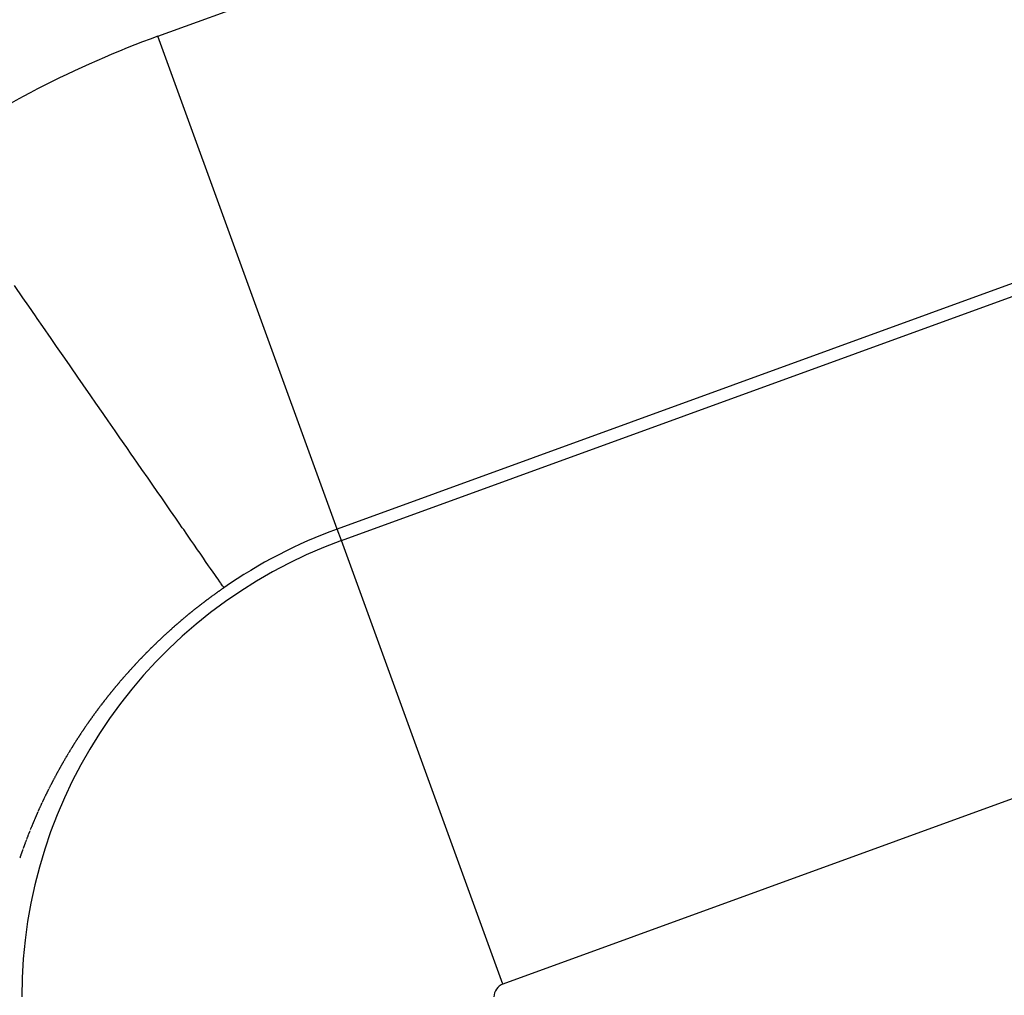
# Model space of a CAD drawing. Extents: x 24 to 600, y -260 to 196.
# Drawn here: x 577 to 581, y -44 to -40 of the extents above; entities that cross this region are included whole.
import ezdxf

# ---------------------------------------------------------------- set-up
doc = ezdxf.new("R2010")
doc.units = 0
doc.linetypes.add('DASHED', pattern=[11.05, 8.7, -2.35])
doc.layers.get('0').update_dxf_attribs({"linetype": 'CONTINUOUS'})
doc.layers.add('NEVIDI', color=4, linetype='DASHED')

msp = doc.modelspace()

# ---------------------------------------------------------------- linework, layer by layer
at = {"color": 2}
for centre, radius, start, end in [((539.857919, -16.000001), 60, 329.184075, 90), ((539.857919, -16.000001), 59.893409, 329.389497, 90), ((539.857919, -16.000001), 59.891582, 329.365401, 90), ((539.857919, -56.000001), 52.5, 12.093172, 167.906828), ((539.857919, -56.000001), 48.5, 12.138145, 167.861855), ((539.857919, -56.000001), 39, 0, 40.490291)]:
    msp.add_arc(centre, radius, start, end, dxfattribs=at)
at = {"layer": 'NEVIDI', "color": 7, "linetype": 'CONTINUOUS'}
for p, q in [((577.690824, -40.211782), (582.864564, -38.328695)), ((578.374448, -42.090023), (577.690824, -40.211782)), ((583.548188, -40.206935), (578.374448, -42.090023)), ((578.390364, -42.133752), (583.564104, -40.250665)), ((577.176955, -41.208856), (577.144178, -41.161562)), ((577.19914, -41.240867), (577.176955, -41.208856)), ((577.224286, -41.277151), (577.19914, -41.240867)), ((577.231165, -41.287076), (577.224286, -41.277151)), ((577.252727, -41.318189), (577.231165, -41.287076)), ((577.28421, -41.363617), (577.252727, -41.318189)), ((577.305289, -41.394032), (577.28421, -41.363617)), ((577.336018, -41.438371), (577.305289, -41.394032)), ((577.356576, -41.468035), (577.336018, -41.438371)), ((577.359494, -41.472245), (577.356576, -41.468035)), ((577.386485, -41.511191), (577.359494, -41.472245)), ((577.406455, -41.540006), (577.386485, -41.511191)), ((577.435469, -41.581871), (577.406455, -41.540006)), ((577.454796, -41.609758), (577.435469, -41.581871)), ((577.482823, -41.650198), (577.454796, -41.609758)), ((577.485221, -41.653659), (577.482823, -41.650198)), ((577.50183, -41.677624), (577.485221, -41.653659)), ((577.528424, -41.715997), (577.50183, -41.677624)), ((577.546316, -41.741813), (577.528424, -41.715997)), ((577.572154, -41.779095), (577.546316, -41.741813)), ((577.589632, -41.804315), (577.572154, -41.779095)), ((577.599163, -41.818068), (577.589632, -41.804315)), ((577.613888, -41.839314), (577.599163, -41.818068)), ((577.630144, -41.86277), (577.613888, -41.839314)), ((577.653504, -41.896476), (577.630144, -41.86277)), ((577.668887, -41.918673), (577.653504, -41.896476)), ((577.69093, -41.950479), (577.668887, -41.918673)), ((577.699269, -41.962512), (577.69093, -41.950479)), ((577.705429, -41.971401), (577.699269, -41.962512)), ((577.726111, -42.001242), (577.705429, -41.971401)), ((584.179365, -41.941081), (579.005625, -43.824169)), ((577.739645, -42.02077), (577.726111, -42.001242)), ((577.758901, -42.048556), (577.739645, -42.02077)), ((577.771722, -42.067056), (577.758901, -42.048556)), ((577.78398, -42.084743), (577.771722, -42.067056)), ((577.789229, -42.092317), (577.78398, -42.084743)), ((577.800747, -42.108936), (577.789229, -42.092317)), ((577.816983, -42.132364), (577.800747, -42.108936)), ((578.390364, -42.133752), (578.374448, -42.090023)), ((577.827657, -42.147765), (577.816983, -42.132364)), ((577.842128, -42.168645), (577.827657, -42.147765)), ((579.005625, -43.824169), (578.390364, -42.133752)), ((577.851696, -42.182452), (577.842128, -42.168645)), ((577.864629, -42.201113), (577.851696, -42.182452)), ((577.872938, -42.213102), (577.864629, -42.201113)), ((577.88438, -42.229611), (577.872938, -42.213102)), ((577.891722, -42.240205), (577.88438, -42.229611)), ((577.901355, -42.254104), (577.891722, -42.240205)), ((577.907403, -42.262831), (577.901355, -42.254104)), ((577.915481, -42.274488), (577.907403, -42.262831)), ((577.920375, -42.281549), (577.915481, -42.274488)), ((577.92674, -42.290733), (577.920375, -42.281549)), ((577.93058, -42.296274), (577.92674, -42.290733)), ((577.932027, -42.298362), (577.93058, -42.296274)), ((577.935088, -42.302779), (577.932027, -42.298362)), ((577.937641, -42.306463), (577.935088, -42.302779)), ((577.940537, -42.310641), (577.937641, -42.306463)), ((577.941931, -42.312652), (577.940537, -42.310641)), ((577.942543, -42.313535), (577.940592, -42.314889)), ((577.942543, -42.313536), (577.941931, -42.312652)), ((577.890389, -42.350882), (577.888782, -42.352072)), ((577.891997, -42.349694), (577.890389, -42.350882)), ((577.892874, -42.349046), (577.891997, -42.349694)), ((577.893606, -42.348507), (577.892874, -42.349046)), ((577.895217, -42.347322), (577.893606, -42.348507)), ((577.895351, -42.347223), (577.895217, -42.347322)), ((577.896829, -42.346137), (577.895351, -42.347223)), ((577.898443, -42.344954), (577.896829, -42.346137)), ((577.900058, -42.343773), (577.898443, -42.344954)), ((577.900328, -42.343576), (577.900058, -42.343773)), ((577.902754, -42.341807), (577.900328, -42.343576)), ((577.903293, -42.341414), (577.902754, -42.341807)), ((577.904912, -42.340236), (577.903293, -42.341414)), ((577.906533, -42.33906), (577.904912, -42.340236)), ((577.90775, -42.338179), (577.906533, -42.33906)), ((577.908155, -42.337886), (577.90775, -42.338179)), ((577.909779, -42.336712), (577.908155, -42.337886)), ((577.910222, -42.336393), (577.909779, -42.336712)), ((577.911404, -42.33554), (577.910222, -42.336393)), ((577.91303, -42.33437), (577.911404, -42.33554)), ((577.914658, -42.333201), (577.91303, -42.33437)), ((577.915251, -42.332776), (577.914658, -42.333201)), ((577.91777, -42.330972), (577.915251, -42.332776)), ((577.917918, -42.330866), (577.91777, -42.330972)), ((577.91955, -42.329701), (577.917918, -42.330866)), ((577.921183, -42.328537), (577.91955, -42.329701)), ((577.922818, -42.327375), (577.921183, -42.328537)), ((577.925347, -42.325581), (577.922818, -42.327375)), ((577.926092, -42.325055), (577.925347, -42.325581)), ((577.927731, -42.323896), (577.926092, -42.325055)), ((577.929371, -42.32274), (577.927731, -42.323896)), ((577.930416, -42.322004), (577.929371, -42.32274)), ((577.931013, -42.321584), (577.930416, -42.322004)), ((577.932656, -42.32043), (577.931013, -42.321584)), ((577.932955, -42.32022), (577.932656, -42.32043)), ((577.9343, -42.319278), (577.932955, -42.32022)), ((577.935946, -42.318126), (577.9343, -42.319278)), ((577.937593, -42.316976), (577.935946, -42.318126)), ((577.938043, -42.316663), (577.937593, -42.316976)), ((577.940592, -42.314889), (577.938043, -42.316663)), ((577.841245, -42.388378), (577.839682, -42.389608)), ((577.841529, -42.388154), (577.841245, -42.388378)), ((577.843946, -42.386256), (577.841529, -42.388154)), ((577.844373, -42.385921), (577.843946, -42.386256)), ((577.84594, -42.384694), (577.844373, -42.385921)), ((577.847508, -42.383469), (577.84594, -42.384694)), ((577.848792, -42.382467), (577.847508, -42.383469)), ((577.849078, -42.382245), (577.848792, -42.382467)), ((577.850649, -42.381022), (577.849078, -42.382245)), ((577.85122, -42.380578), (577.850649, -42.381022)), ((577.852221, -42.379801), (577.85122, -42.380578)), ((577.853795, -42.378581), (577.852221, -42.379801)), ((577.85537, -42.377362), (577.853795, -42.378581)), ((577.856086, -42.376809), (577.85537, -42.377362)), ((577.858525, -42.374928), (577.856086, -42.376809)), ((577.860104, -42.373714), (577.858525, -42.374928)), ((577.861685, -42.3725), (577.860104, -42.373714)), ((577.863268, -42.371288), (577.861685, -42.3725)), ((577.8634, -42.371187), (577.863268, -42.371288)), ((577.865776, -42.369371), (577.8634, -42.371187)), ((577.866437, -42.368867), (577.865776, -42.369371)), ((577.868024, -42.367659), (577.866437, -42.368867)), ((577.869612, -42.366452), (577.868024, -42.367659)), ((577.870672, -42.365648), (577.869612, -42.366452)), ((577.871202, -42.365246), (577.870672, -42.365648)), ((577.872793, -42.364042), (577.871202, -42.365246)), ((577.873082, -42.363823), (577.872793, -42.364042)), ((577.874385, -42.362839), (577.873082, -42.363823)), ((577.875979, -42.361637), (577.874385, -42.362839)), ((577.877575, -42.360437), (577.875979, -42.361637)), ((577.87801, -42.36011), (577.877575, -42.360437)), ((577.880479, -42.358258), (577.87801, -42.36011)), ((577.88077, -42.35804), (577.880479, -42.358258)), ((577.882369, -42.356844), (577.88077, -42.35804)), ((577.88397, -42.355649), (577.882369, -42.356844)), ((577.885427, -42.354564), (577.88397, -42.355649)), ((577.885573, -42.354455), (577.885427, -42.354564)), ((577.887177, -42.353263), (577.885573, -42.354455)), ((577.887906, -42.352721), (577.887177, -42.353263)), ((577.888782, -42.352072), (577.887906, -42.352721)), ((577.795013, -42.425839), (577.794185, -42.42653)), ((577.796533, -42.424572), (577.795013, -42.425839)), ((577.798054, -42.423307), (577.796533, -42.424572)), ((577.798885, -42.422617), (577.798054, -42.423307)), ((577.799577, -42.422042), (577.798885, -42.422617)), ((577.801101, -42.420779), (577.799577, -42.422042)), ((577.801228, -42.420674), (577.801101, -42.420779)), ((577.802627, -42.419518), (577.801228, -42.420674)), ((577.804154, -42.418257), (577.802627, -42.419518)), ((577.805682, -42.416998), (577.804154, -42.418257)), ((577.805821, -42.416883), (577.805682, -42.416998)), ((577.808233, -42.414902), (577.805821, -42.416883)), ((577.808744, -42.414483), (577.808233, -42.414902)), ((577.810277, -42.413227), (577.808744, -42.414483)), ((577.811811, -42.411973), (577.810277, -42.413227)), ((577.812928, -42.411061), (577.811811, -42.411973)), ((577.813347, -42.41072), (577.812928, -42.411061)), ((577.814885, -42.409468), (577.813347, -42.41072)), ((577.815304, -42.409126), (577.814885, -42.409468)), ((577.816424, -42.408217), (577.815304, -42.409126)), ((577.817964, -42.406968), (577.816424, -42.408217)), ((577.819506, -42.405719), (577.817964, -42.406968)), ((577.820067, -42.405266), (577.819506, -42.405719)), ((577.822453, -42.40334), (577.820067, -42.405266)), ((577.822594, -42.403227), (577.822453, -42.40334)), ((577.82414, -42.401982), (577.822594, -42.403227)), ((577.825688, -42.400739), (577.82414, -42.401982)), ((577.827237, -42.399497), (577.825688, -42.400739)), ((577.829563, -42.397637), (577.827237, -42.399497)), ((577.830339, -42.397018), (577.829563, -42.397637)), ((577.831893, -42.395779), (577.830339, -42.397018)), ((577.833448, -42.394543), (577.831893, -42.395779)), ((577.834356, -42.393822), (577.833448, -42.394543)), ((577.835004, -42.393307), (577.834356, -42.393822)), ((577.836562, -42.392073), (577.835004, -42.393307)), ((577.836704, -42.391961), (577.836562, -42.392073)), ((577.838122, -42.39084), (577.836704, -42.391961)), ((577.839682, -42.389608), (577.838122, -42.39084)), ((577.752672, -42.462141), (577.750393, -42.464152)), ((577.753075, -42.461787), (577.752672, -42.462141)), ((577.754552, -42.460487), (577.753075, -42.461787)), ((577.75603, -42.459189), (577.754552, -42.460487)), ((577.757241, -42.458128), (577.75603, -42.459189)), ((577.75751, -42.457892), (577.757241, -42.458128)), ((577.758992, -42.456596), (577.75751, -42.457892)), ((577.759531, -42.456125), (577.758992, -42.456596)), ((577.760475, -42.455301), (577.759531, -42.456125)), ((577.76196, -42.454007), (577.760475, -42.455301)), ((577.763447, -42.452715), (577.76196, -42.454007)), ((577.764123, -42.452128), (577.763447, -42.452715)), ((577.766424, -42.450133), (577.764123, -42.452128)), ((577.767915, -42.448844), (577.766424, -42.450133)), ((577.769407, -42.447556), (577.767915, -42.448844)), ((577.770902, -42.446269), (577.769407, -42.447556)), ((577.771026, -42.446162), (577.770902, -42.446269)), ((577.77327, -42.444234), (577.771026, -42.446162)), ((577.773894, -42.443698), (577.77327, -42.444234)), ((577.775393, -42.442415), (577.773894, -42.443698)), ((577.776893, -42.441133), (577.775393, -42.442415)), ((577.777894, -42.440279), (577.776893, -42.441133)), ((577.778395, -42.439852), (577.777894, -42.440279)), ((577.779898, -42.438572), (577.778395, -42.439852)), ((577.780172, -42.438339), (577.779898, -42.438572)), ((577.782909, -42.436016), (577.780172, -42.438339)), ((577.784829, -42.434391), (577.782909, -42.436016)), ((577.787162, -42.432422), (577.784829, -42.434391)), ((577.787437, -42.43219), (577.787162, -42.432422)), ((577.788949, -42.430918), (577.787437, -42.43219)), ((577.790463, -42.429646), (577.788949, -42.430918)), ((577.791841, -42.428491), (577.790463, -42.429646)), ((577.791978, -42.428376), (577.791841, -42.428491)), ((577.793495, -42.427107), (577.791978, -42.428376)), ((577.794185, -42.42653), (577.793495, -42.427107)), ((577.709508, -42.501264), (577.708081, -42.502596)), ((577.710027, -42.50078), (577.709508, -42.501264)), ((577.712248, -42.498715), (577.710027, -42.50078)), ((577.712367, -42.498604), (577.712248, -42.498715)), ((577.713799, -42.497275), (577.712367, -42.498604)), ((577.715232, -42.495947), (577.713799, -42.497275)), ((577.716668, -42.49462), (577.715232, -42.495947)), ((577.718943, -42.492522), (577.716668, -42.49462)), ((577.719543, -42.49197), (577.718943, -42.492522)), ((577.720983, -42.490646), (577.719543, -42.49197)), ((577.722425, -42.489323), (577.720983, -42.490646)), ((577.723387, -42.488442), (577.722425, -42.489323)), ((577.723868, -42.488001), (577.723387, -42.488442)), ((577.725313, -42.486681), (577.723868, -42.488001)), ((577.725576, -42.486441), (577.725313, -42.486681)), ((577.72676, -42.485361), (577.725576, -42.486441)), ((577.728208, -42.484042), (577.72676, -42.485361)), ((577.729658, -42.482724), (577.728208, -42.484042)), ((577.730054, -42.482365), (577.729658, -42.482724)), ((577.73232, -42.480312), (577.730054, -42.482365)), ((577.732563, -42.480092), (577.73232, -42.480312)), ((577.734018, -42.478778), (577.732563, -42.480092)), ((577.735474, -42.477464), (577.734018, -42.478778)), ((577.73681, -42.476261), (577.735474, -42.477464)), ((577.736932, -42.476152), (577.73681, -42.476261)), ((577.738391, -42.474841), (577.736932, -42.476152)), ((577.739055, -42.474245), (577.738391, -42.474841)), ((577.739853, -42.47353), (577.739055, -42.474245)), ((577.741315, -42.472221), (577.739853, -42.47353)), ((577.74278, -42.470913), (577.741315, -42.472221)), ((577.743579, -42.4702), (577.74278, -42.470913)), ((577.744246, -42.469606), (577.743579, -42.4702)), ((577.745713, -42.4683), (577.744246, -42.469606)), ((577.745847, -42.468181), (577.745713, -42.4683)), ((577.747182, -42.466995), (577.745847, -42.468181)), ((577.748653, -42.465691), (577.747182, -42.466995)), ((577.750125, -42.464389), (577.748653, -42.465691)), ((577.750393, -42.464152), (577.750125, -42.464389)), ((577.670155, -42.53894), (577.668772, -42.5403)), ((577.670784, -42.538322), (577.670155, -42.53894)), ((577.672926, -42.536222), (577.670784, -42.538322)), ((577.674313, -42.534864), (577.672926, -42.536222)), ((577.675702, -42.533508), (577.674313, -42.534864)), ((577.677093, -42.532153), (577.675702, -42.533508)), ((577.677325, -42.531927), (577.677093, -42.532153)), ((577.679498, -42.529814), (577.677325, -42.531927)), ((577.679878, -42.529445), (577.679498, -42.529814)), ((577.681274, -42.528093), (577.679878, -42.529445)), ((577.68267, -42.526742), (577.681274, -42.528093)), ((577.683814, -42.525637), (577.68267, -42.526742)), ((577.684069, -42.525391), (577.683814, -42.525637)), ((577.685468, -42.524042), (577.684069, -42.525391)), ((577.685978, -42.523552), (577.685468, -42.524042)), ((577.68687, -42.522694), (577.685978, -42.523552)), ((577.688273, -42.521347), (577.68687, -42.522694)), ((577.689677, -42.520001), (577.688273, -42.521347)), ((577.690316, -42.51939), (577.689677, -42.520001)), ((577.692491, -42.517312), (577.690316, -42.51939)), ((577.6939, -42.51597), (577.692491, -42.517312)), ((577.695311, -42.514628), (577.6939, -42.51597)), ((577.696724, -42.513287), (577.695311, -42.514628)), ((577.696852, -42.513165), (577.696724, -42.513287)), ((577.699038, -42.511095), (577.696852, -42.513165)), ((577.699553, -42.510608), (577.699038, -42.511095)), ((577.700971, -42.50927), (577.699553, -42.510608)), ((577.702389, -42.507933), (577.700971, -42.50927)), ((577.703422, -42.506962), (577.702389, -42.507933)), ((577.70381, -42.506598), (577.703422, -42.506962)), ((577.705232, -42.505263), (577.70381, -42.506598)), ((577.70562, -42.504899), (577.705232, -42.505263)), ((577.706656, -42.503929), (577.70562, -42.504899)), ((577.708081, -42.502596), (577.706656, -42.503929)), ((577.63468, -42.574674), (577.632606, -42.576818)), ((577.636025, -42.573288), (577.63468, -42.574674)), ((577.637371, -42.571902), (577.636025, -42.573288)), ((577.638719, -42.570517), (577.637371, -42.571902)), ((577.638841, -42.570392), (577.638719, -42.570517)), ((577.641051, -42.568128), (577.638841, -42.570392)), ((577.64142, -42.567751), (577.641051, -42.568128)), ((577.642772, -42.566368), (577.64142, -42.567751)), ((577.644127, -42.564987), (577.642772, -42.566368)), ((577.645236, -42.563858), (577.644127, -42.564987)), ((577.645483, -42.563607), (577.645236, -42.563858)), ((577.646841, -42.562228), (577.645483, -42.563607)), ((577.647335, -42.561726), (577.646841, -42.562228)), ((577.6482, -42.560849), (577.647335, -42.561726)), ((577.649561, -42.559472), (577.6482, -42.560849)), ((577.650924, -42.558095), (577.649561, -42.559472)), ((577.651544, -42.55747), (577.650924, -42.558095)), ((577.653653, -42.555346), (577.651544, -42.55747)), ((577.655021, -42.553972), (577.653653, -42.555346)), ((577.656389, -42.5526), (577.655021, -42.553972)), ((577.657759, -42.551229), (577.656389, -42.5526)), ((577.657988, -42.551), (577.657759, -42.551229)), ((577.660129, -42.548863), (577.657988, -42.551)), ((577.660504, -42.54849), (577.660129, -42.548863)), ((577.661879, -42.547122), (577.660504, -42.54849)), ((577.663255, -42.545755), (577.661879, -42.547122)), ((577.664381, -42.544638), (577.663255, -42.545755)), ((577.664632, -42.54439), (577.664381, -42.544638)), ((577.666011, -42.543025), (577.664632, -42.54439)), ((577.666512, -42.54253), (577.666011, -42.543025)), ((577.667391, -42.541662), (577.666512, -42.54253)), ((577.668772, -42.5403), (577.667391, -42.541662)), ((577.597674, -42.613885), (577.595681, -42.616055)), ((577.597791, -42.613757), (577.597674, -42.613885)), ((577.599082, -42.612354), (577.597791, -42.613757)), ((577.600376, -42.610951), (577.599082, -42.612354)), ((577.600861, -42.610425), (577.600376, -42.610951)), ((577.601789, -42.609421), (577.600861, -42.610425)), ((577.603795, -42.607255), (577.601789, -42.609421)), ((577.604268, -42.606746), (577.603795, -42.607255)), ((577.605569, -42.605345), (577.604268, -42.606746)), ((577.606872, -42.603945), (577.605569, -42.605345)), ((577.60782, -42.602927), (577.606872, -42.603945)), ((577.608177, -42.602546), (577.60782, -42.602927)), ((577.609483, -42.601147), (577.608177, -42.602546)), ((577.60984, -42.600765), (577.609483, -42.601147)), ((577.610792, -42.599748), (577.60984, -42.600765)), ((577.612103, -42.59835), (577.610792, -42.599748)), ((577.613416, -42.596953), (577.612103, -42.59835)), ((577.614013, -42.596317), (577.613416, -42.596953)), ((577.616048, -42.594159), (577.614013, -42.596317)), ((577.617366, -42.592763), (577.616048, -42.594159)), ((577.618687, -42.591368), (577.617366, -42.592763)), ((577.62001, -42.589973), (577.618687, -42.591368)), ((577.62013, -42.589846), (577.62001, -42.589973)), ((577.622178, -42.587692), (577.62013, -42.589846)), ((577.62266, -42.587185), (577.622178, -42.587692)), ((577.623989, -42.585792), (577.62266, -42.587185)), ((577.625319, -42.5844), (577.623989, -42.585792)), ((577.626409, -42.583261), (577.625319, -42.5844)), ((577.626651, -42.583008), (577.626409, -42.583261)), ((577.627985, -42.581618), (577.626651, -42.583008)), ((577.62847, -42.581112), (577.627985, -42.581618)), ((577.62932, -42.580227), (577.62847, -42.581112)), ((577.630658, -42.578838), (577.62932, -42.580227)), ((577.631997, -42.577449), (577.630658, -42.578838)), ((577.632606, -42.576818), (577.631997, -42.577449)), ((577.564872, -42.650432), (577.563631, -42.65185)), ((577.566115, -42.649015), (577.564872, -42.650432)), ((577.568039, -42.646826), (577.566115, -42.649015)), ((577.568606, -42.646182), (577.568039, -42.646826)), ((577.569854, -42.644767), (577.568606, -42.646182)), ((577.571104, -42.643352), (577.569854, -42.644767)), ((577.571901, -42.642452), (577.571104, -42.643352)), ((577.572356, -42.641937), (577.571901, -42.642452)), ((577.57361, -42.640523), (577.572356, -42.641937)), ((577.573838, -42.640266), (577.57361, -42.640523)), ((577.574866, -42.63911), (577.573838, -42.640266)), ((577.576124, -42.637697), (577.574866, -42.63911)), ((577.577383, -42.636285), (577.576124, -42.637697)), ((577.577842, -42.635771), (577.577383, -42.636285)), ((577.579793, -42.63359), (577.577842, -42.635771)), ((577.579908, -42.633461), (577.579793, -42.63359)), ((577.581173, -42.63205), (577.579908, -42.633461)), ((577.58244, -42.63064), (577.581173, -42.63205)), ((577.583709, -42.62923), (577.58244, -42.63064)), ((577.585673, -42.627052), (577.583709, -42.62923)), ((577.586252, -42.626412), (577.585673, -42.627052)), ((577.587527, -42.625004), (577.586252, -42.626412)), ((577.588803, -42.623596), (577.587527, -42.625004)), ((577.589733, -42.622573), (577.588803, -42.623596)), ((577.590081, -42.622189), (577.589733, -42.622573)), ((577.591362, -42.620782), (577.590081, -42.622189)), ((577.591711, -42.620399), (577.591362, -42.620782)), ((577.592644, -42.619376), (577.591711, -42.620399)), ((577.593928, -42.617971), (577.592644, -42.619376)), ((577.595213, -42.616566), (577.593928, -42.617971)), ((577.595681, -42.616055), (577.595213, -42.616566)), ((577.532011, -42.688879), (577.531794, -42.689139)), ((577.533204, -42.687448), (577.532011, -42.688879)), ((577.533638, -42.686928), (577.533204, -42.687448)), ((577.534399, -42.686019), (577.533638, -42.686928)), ((577.535596, -42.68459), (577.534399, -42.686019)), ((577.536795, -42.683161), (577.535596, -42.68459)), ((577.53745, -42.682382), (577.536795, -42.683161)), ((577.537996, -42.681733), (577.53745, -42.682382)), ((577.539198, -42.680305), (577.537996, -42.681733)), ((577.539308, -42.680175), (577.539198, -42.680305)), ((577.540403, -42.678877), (577.539308, -42.680175)), ((577.541609, -42.67745), (577.540403, -42.678877)), ((577.542817, -42.676024), (577.541609, -42.67745)), ((577.543036, -42.675765), (577.542817, -42.676024)), ((577.544935, -42.673529), (577.543036, -42.675765)), ((577.545238, -42.673173), (577.544935, -42.673529)), ((577.546451, -42.671748), (577.545238, -42.673173)), ((577.547667, -42.670323), (577.546451, -42.671748)), ((577.548773, -42.669029), (577.547667, -42.670323)), ((577.548884, -42.668899), (577.548773, -42.669029)), ((577.550102, -42.667476), (577.548884, -42.668899)), ((577.550657, -42.666829), (577.550102, -42.667476)), ((577.551323, -42.666053), (577.550657, -42.666829)), ((577.552546, -42.66463), (577.551323, -42.666053)), ((577.55377, -42.663208), (577.552546, -42.66463)), ((577.55455, -42.662304), (577.55377, -42.663208)), ((577.554996, -42.661787), (577.55455, -42.662304)), ((577.556224, -42.660366), (577.554996, -42.661787)), ((577.556448, -42.660107), (577.556224, -42.660366)), ((577.557454, -42.658945), (577.556448, -42.660107)), ((577.558686, -42.657525), (577.557454, -42.658945)), ((577.559919, -42.656105), (577.558686, -42.657525)), ((577.560256, -42.655718), (577.559919, -42.656105)), ((577.562167, -42.653526), (577.560256, -42.655718)), ((577.562392, -42.653268), (577.562167, -42.653526)), ((577.563631, -42.65185), (577.562392, -42.653268)), ((577.501611, -42.72622), (577.500674, -42.7274)), ((577.502758, -42.724778), (577.501611, -42.72622)), ((577.503907, -42.723337), (577.502758, -42.724778)), ((577.504325, -42.722813), (577.503907, -42.723337)), ((577.506105, -42.720587), (577.504325, -42.722813)), ((577.50621, -42.720456), (577.506105, -42.720587)), ((577.507364, -42.719016), (577.50621, -42.720456)), ((577.508519, -42.717576), (577.507364, -42.719016)), ((577.509677, -42.716137), (577.508519, -42.717576)), ((577.509773, -42.716017), (577.509677, -42.716137)), ((577.511575, -42.713783), (577.509773, -42.716017)), ((577.511997, -42.71326), (577.511575, -42.713783)), ((577.51316, -42.711823), (577.511997, -42.71326)), ((577.514325, -42.710385), (577.51316, -42.711823)), ((577.515173, -42.70934), (577.514325, -42.710385)), ((577.515491, -42.708948), (577.515173, -42.70934)), ((577.51666, -42.707512), (577.515491, -42.708948)), ((577.516979, -42.70712), (577.51666, -42.707512)), ((577.51783, -42.706076), (577.516979, -42.70712)), ((577.519002, -42.70464), (577.51783, -42.706076)), ((577.520175, -42.703205), (577.519002, -42.70464)), ((577.520709, -42.702553), (577.520175, -42.703205)), ((577.522528, -42.700336), (577.520709, -42.702553)), ((577.523707, -42.698902), (577.522528, -42.700336)), ((577.524888, -42.697469), (577.523707, -42.698902)), ((577.52607, -42.696036), (577.524888, -42.697469)), ((577.526268, -42.695797), (577.52607, -42.696036)), ((577.528117, -42.693562), (577.526268, -42.695797)), ((577.528441, -42.693172), (577.528117, -42.693562)), ((577.529629, -42.69174), (577.528441, -42.693172)), ((577.530819, -42.690309), (577.529629, -42.69174)), ((577.531794, -42.689139), (577.530819, -42.690309)), ((577.472412, -42.763846), (577.471312, -42.765298)), ((577.472512, -42.763714), (577.472412, -42.763846)), ((577.474214, -42.76147), (577.472512, -42.763714)), ((577.474616, -42.760942), (577.474214, -42.76147)), ((577.47572, -42.759491), (577.474616, -42.760942)), ((577.476827, -42.75804), (577.47572, -42.759491)), ((577.477733, -42.756853), (577.476827, -42.75804)), ((577.477935, -42.756589), (577.477733, -42.756853)), ((577.479045, -42.755139), (577.477935, -42.756589)), ((577.479449, -42.754612), (577.479045, -42.755139)), ((577.480156, -42.753689), (577.479449, -42.754612)), ((577.48127, -42.75224), (577.480156, -42.753689)), ((577.482385, -42.750791), (577.48127, -42.75224)), ((577.482994, -42.750001), (577.482385, -42.750791)), ((577.483502, -42.749342), (577.482994, -42.750001)), ((577.48462, -42.747894), (577.483502, -42.749342)), ((577.484722, -42.747762), (577.48462, -42.747894)), ((577.485741, -42.746446), (577.484722, -42.747762)), ((577.486863, -42.744999), (577.485741, -42.746446)), ((577.487987, -42.743552), (577.486863, -42.744999)), ((577.488294, -42.743157), (577.487987, -42.743552)), ((577.490035, -42.740922), (577.488294, -42.743157)), ((577.49024, -42.740659), (577.490035, -42.740922)), ((577.491369, -42.739213), (577.49024, -42.740659)), ((577.4925, -42.737768), (577.491369, -42.739213)), ((577.49353, -42.736454), (577.4925, -42.737768)), ((577.493633, -42.736323), (577.49353, -42.736454)), ((577.494767, -42.734878), (577.493633, -42.736323)), ((577.495284, -42.734222), (577.494767, -42.734878)), ((577.495904, -42.733434), (577.495284, -42.734222)), ((577.497042, -42.731991), (577.495904, -42.733434)), ((577.498181, -42.730547), (577.497042, -42.731991)), ((577.498908, -42.729629), (577.498181, -42.730547)), ((577.499323, -42.729104), (577.498908, -42.729629)), ((577.500466, -42.727662), (577.499323, -42.729104)), ((577.500674, -42.7274), (577.500466, -42.727662)), ((577.445443, -42.800268), (577.444386, -42.801729)), ((577.446501, -42.798807), (577.445443, -42.800268)), ((577.447079, -42.79801), (577.446501, -42.798807)), ((577.447561, -42.797346), (577.447079, -42.79801)), ((577.448622, -42.795885), (577.447561, -42.797346)), ((577.448719, -42.795753), (577.448622, -42.795885)), ((577.449686, -42.794425), (577.448719, -42.795753)), ((577.450751, -42.792966), (577.449686, -42.794425)), ((577.451817, -42.791506), (577.450751, -42.792966)), ((577.452109, -42.791108), (577.451817, -42.791506)), ((577.453761, -42.788854), (577.452109, -42.791108)), ((577.453956, -42.788588), (577.453761, -42.788854)), ((577.455028, -42.78713), (577.453956, -42.788588)), ((577.456101, -42.785672), (577.455028, -42.78713)), ((577.457079, -42.784347), (577.456101, -42.785672)), ((577.457177, -42.784214), (577.457079, -42.784347)), ((577.458254, -42.782757), (577.457177, -42.784214)), ((577.458842, -42.781962), (577.458254, -42.782757)), ((577.459332, -42.7813), (577.458842, -42.781962)), ((577.460413, -42.779844), (577.459332, -42.7813)), ((577.461495, -42.778387), (577.460413, -42.779844)), ((577.462185, -42.777461), (577.461495, -42.778387)), ((577.462579, -42.776932), (577.462185, -42.777461)), ((577.463664, -42.775476), (577.462579, -42.776932)), ((577.463961, -42.775079), (577.463664, -42.775476)), ((577.464752, -42.774021), (577.463961, -42.775079)), ((577.465841, -42.772566), (577.464752, -42.774021)), ((577.466932, -42.771112), (577.465841, -42.772566)), ((577.467329, -42.770583), (577.466932, -42.771112)), ((577.469019, -42.768336), (577.467329, -42.770583)), ((577.469118, -42.768204), (577.469019, -42.768336)), ((577.470214, -42.766751), (577.469118, -42.768204)), ((577.471312, -42.765298), (577.470214, -42.766751)), ((577.41917, -42.837439), (577.417604, -42.839711)), ((577.419539, -42.836905), (577.41917, -42.837439)), ((577.420555, -42.835435), (577.419539, -42.836905)), ((577.421573, -42.833966), (577.420555, -42.835435)), ((577.422407, -42.832765), (577.421573, -42.833966)), ((577.422592, -42.832498), (577.422407, -42.832765)), ((577.423613, -42.831029), (577.422592, -42.832498)), ((577.423985, -42.830495), (577.423613, -42.831029)), ((577.424636, -42.829561), (577.423985, -42.830495)), ((577.42566, -42.828093), (577.424636, -42.829561)), ((577.426686, -42.826626), (577.42566, -42.828093)), ((577.427246, -42.825826), (577.426686, -42.826626)), ((577.427713, -42.825159), (577.427246, -42.825826)), ((577.428743, -42.823692), (577.427713, -42.825159)), ((577.42893, -42.823425), (577.428743, -42.823692)), ((577.429774, -42.822226), (577.42893, -42.823425)), ((577.430807, -42.820759), (577.429774, -42.822226)), ((577.431841, -42.819294), (577.430807, -42.820759)), ((577.432123, -42.818894), (577.431841, -42.819294)), ((577.433821, -42.816496), (577.432123, -42.818894)), ((577.433915, -42.816363), (577.433821, -42.816496)), ((577.434955, -42.814898), (577.433915, -42.816363)), ((577.435996, -42.813434), (577.434955, -42.814898)), ((577.437039, -42.811969), (577.435996, -42.813434)), ((577.438749, -42.809574), (577.437039, -42.811969)), ((577.439129, -42.809042), (577.438749, -42.809574)), ((577.440177, -42.807579), (577.439129, -42.809042)), ((577.441227, -42.806116), (577.440177, -42.807579)), ((577.442087, -42.804919), (577.441227, -42.806116)), ((577.442279, -42.804653), (577.442087, -42.804919)), ((577.443332, -42.803191), (577.442279, -42.804653)), ((577.443715, -42.80266), (577.443332, -42.803191)), ((577.444386, -42.801729), (577.443715, -42.80266)), ((577.393711, -42.875212), (577.39274, -42.87669)), ((577.393976, -42.87481), (577.393711, -42.875212)), ((577.395569, -42.872393), (577.393976, -42.87481)), ((577.395658, -42.872258), (577.395569, -42.872393)), ((577.396634, -42.870782), (577.395658, -42.872258)), ((577.397612, -42.869306), (577.396634, -42.870782)), ((577.398591, -42.86783), (577.397612, -42.869306)), ((577.39868, -42.867696), (577.398591, -42.86783)), ((577.400197, -42.865415), (577.39868, -42.867696)), ((577.400555, -42.864879), (577.400197, -42.865415)), ((577.401539, -42.863404), (577.400555, -42.864879)), ((577.402525, -42.861929), (577.401539, -42.863404)), ((577.403333, -42.860723), (577.402525, -42.861929)), ((577.403512, -42.860455), (577.403333, -42.860723)), ((577.404501, -42.858981), (577.403512, -42.860455)), ((577.404862, -42.858445), (577.404501, -42.858981)), ((577.405492, -42.857507), (577.404862, -42.858445)), ((577.406485, -42.856033), (577.405492, -42.857507)), ((577.407479, -42.85456), (577.406485, -42.856033)), ((577.408022, -42.853757), (577.407479, -42.85456)), ((577.408475, -42.853087), (577.408022, -42.853757)), ((577.409472, -42.851615), (577.408475, -42.853087)), ((577.409654, -42.851347), (577.409472, -42.851615)), ((577.410471, -42.850142), (577.409654, -42.851347)), ((577.411472, -42.84867), (577.410471, -42.850142)), ((577.412475, -42.847199), (577.411472, -42.84867)), ((577.41284, -42.846663), (577.412475, -42.847199)), ((577.414393, -42.84439), (577.41284, -42.846663)), ((577.414485, -42.844256), (577.414393, -42.84439)), ((577.415492, -42.842785), (577.414485, -42.844256)), ((577.416502, -42.841315), (577.415492, -42.842785)), ((577.417512, -42.839844), (577.416502, -42.841315)), ((577.417604, -42.839711), (577.417512, -42.839844)), ((577.368978, -42.913736), (577.368301, -42.914817)), ((577.369909, -42.91225), (577.368978, -42.913736)), ((577.370843, -42.910764), (577.369909, -42.91225)), ((577.371267, -42.910089), (577.370843, -42.910764)), ((577.372714, -42.907794), (577.371267, -42.910089)), ((577.373652, -42.906309), (577.372714, -42.907794)), ((577.374591, -42.904825), (577.373652, -42.906309)), ((577.375532, -42.903341), (577.374591, -42.904825)), ((577.37572, -42.903044), (577.375532, -42.903341)), ((577.377247, -42.900644), (577.37572, -42.903044)), ((577.377419, -42.900374), (577.377247, -42.900644)), ((577.378364, -42.898891), (577.377419, -42.900374)), ((577.379312, -42.897409), (577.378364, -42.898891)), ((577.38026, -42.895927), (577.379312, -42.897409)), ((577.38173, -42.893637), (577.38026, -42.895927)), ((577.382163, -42.892964), (577.38173, -42.893637)), ((577.383116, -42.891482), (577.382163, -42.892964)), ((577.384072, -42.890002), (577.383116, -42.891482)), ((577.384837, -42.888817), (577.384072, -42.890002)), ((577.385028, -42.888521), (577.384837, -42.888817)), ((577.385987, -42.887041), (577.385028, -42.888521)), ((577.386335, -42.886503), (577.385987, -42.887041)), ((577.386947, -42.885561), (577.386335, -42.886503)), ((577.387908, -42.884082), (577.386947, -42.885561)), ((577.388871, -42.882603), (577.387908, -42.884082)), ((577.389397, -42.881796), (577.388871, -42.882603)), ((577.389836, -42.881124), (577.389397, -42.881796)), ((577.390802, -42.879646), (577.389836, -42.881124)), ((577.39089, -42.879511), (577.390802, -42.879646)), ((577.39177, -42.878168), (577.39089, -42.879511)), ((577.39274, -42.87669), (577.39177, -42.878168)), ((577.346192, -42.950991), (577.345301, -42.952483)), ((577.346516, -42.950448), (577.346192, -42.950991)), ((577.347083, -42.949499), (577.346516, -42.950448)), ((577.347977, -42.948007), (577.347083, -42.949499)), ((577.348872, -42.946515), (577.347977, -42.948007)), ((577.349361, -42.945701), (577.348872, -42.946515)), ((577.351567, -42.942039), (577.350749, -42.943395)), ((577.352469, -42.940547), (577.351567, -42.942039)), ((577.353373, -42.939055), (577.352469, -42.940547)), ((577.353644, -42.938608), (577.353373, -42.939055)), ((577.355103, -42.936208), (577.353644, -42.938608)), ((577.355185, -42.936072), (577.355103, -42.936208)), ((577.356094, -42.934581), (577.355185, -42.936072)), ((577.357004, -42.933089), (577.356094, -42.934581)), ((577.357916, -42.931598), (577.357004, -42.933089)), ((577.357999, -42.931463), (577.357916, -42.931598)), ((577.35947, -42.929064), (577.357999, -42.931463)), ((577.359745, -42.928617), (577.35947, -42.929064)), ((577.360661, -42.927127), (577.359745, -42.928617)), ((577.361579, -42.925638), (577.360661, -42.927127)), ((577.362415, -42.924284), (577.361579, -42.925638)), ((577.362499, -42.924149), (577.362415, -42.924284)), ((577.36342, -42.92266), (577.362499, -42.924149)), ((577.363839, -42.921983), (577.36342, -42.92266)), ((577.364342, -42.921172), (577.363839, -42.921983)), ((577.365266, -42.919684), (577.364342, -42.921172)), ((577.366192, -42.918196), (577.365266, -42.919684)), ((577.366782, -42.91725), (577.366192, -42.918196)), ((577.367119, -42.916709), (577.366782, -42.91725)), ((577.368047, -42.915222), (577.367119, -42.916709)), ((577.368301, -42.914817), (577.368047, -42.915222)), ((577.324208, -42.988719), (577.323591, -42.989805)), ((577.32444, -42.988312), (577.324208, -42.988719)), ((577.32529, -42.986818), (577.32444, -42.988312)), ((577.3256, -42.986275), (577.32529, -42.986818)), ((577.326142, -42.985325), (577.3256, -42.986275)), ((577.326996, -42.983831), (577.326142, -42.985325)), ((577.327851, -42.982338), (577.326996, -42.983831)), ((577.328318, -42.981524), (577.327851, -42.982338)), ((577.328708, -42.980845), (577.328318, -42.981524)), ((577.329566, -42.979352), (577.328708, -42.980845)), ((577.329722, -42.97908), (577.329566, -42.979352)), ((577.330426, -42.977858), (577.329722, -42.97908)), ((577.331288, -42.976365), (577.330426, -42.977858)), ((577.332151, -42.974872), (577.331288, -42.976365)), ((577.332466, -42.974329), (577.332151, -42.974872)), ((577.333804, -42.972022), (577.332466, -42.974329)), ((577.333883, -42.971886), (577.333804, -42.972022)), ((577.334751, -42.970393), (577.333883, -42.971886)), ((577.335621, -42.968901), (577.334751, -42.970393)), ((577.336493, -42.967408), (577.335621, -42.968901)), ((577.336652, -42.967136), (577.336493, -42.967408)), ((577.338003, -42.96483), (577.336652, -42.967136)), ((577.338241, -42.964422), (577.338003, -42.96483)), ((577.339118, -42.96293), (577.338241, -42.964422)), ((577.339996, -42.961437), (577.339118, -42.96293)), ((577.340796, -42.96008), (577.339996, -42.961437)), ((577.341758, -42.958452), (577.340876, -42.959945)), ((577.34224, -42.957638), (577.341758, -42.958452)), ((577.342641, -42.95696), (577.34224, -42.957638)), ((577.343526, -42.955467), (577.342641, -42.95696)), ((577.344413, -42.953975), (577.343526, -42.955467)), ((577.345059, -42.95289), (577.344413, -42.953975)), ((577.345301, -42.952483), (577.345059, -42.95289)), ((577.303713, -43.025655), (577.302905, -43.027149)), ((577.30436, -43.02446), (577.303713, -43.025655)), ((577.304522, -43.024162), (577.30436, -43.02446)), ((577.305333, -43.022668), (577.304522, -43.024162)), ((577.305629, -43.022125), (577.305333, -43.022668)), ((577.306263, -43.020961), (577.305629, -43.022125)), ((577.306961, -43.01968), (577.306263, -43.020961)), ((577.307777, -43.018186), (577.306961, -43.01968)), ((577.308223, -43.017372), (577.307777, -43.018186)), ((577.308595, -43.016693), (577.308223, -43.017372)), ((577.309414, -43.015199), (577.308595, -43.016693)), ((577.309563, -43.014927), (577.309414, -43.015199)), ((577.310235, -43.013705), (577.309563, -43.014927)), ((577.311057, -43.012211), (577.310235, -43.013705)), ((577.311882, -43.010717), (577.311057, -43.012211)), ((577.312182, -43.010174), (577.311882, -43.010717)), ((577.313535, -43.00773), (577.312182, -43.010174)), ((577.314364, -43.006236), (577.313535, -43.00773)), ((577.315195, -43.004742), (577.314364, -43.006236)), ((577.316027, -43.003248), (577.315195, -43.004742)), ((577.316179, -43.002976), (577.316027, -43.003248)), ((577.317469, -43.000668), (577.316179, -43.002976)), ((577.317697, -43.000261), (577.317469, -43.000668)), ((577.318534, -42.998767), (577.317697, -43.000261)), ((577.319373, -42.997273), (577.318534, -42.998767)), ((577.320213, -42.995779), (577.319373, -42.997273)), ((577.321515, -42.993471), (577.320213, -42.995779)), ((577.321899, -42.992792), (577.321515, -42.993471)), ((577.322744, -42.991299), (577.321899, -42.992792)), ((577.323591, -42.989805), (577.322744, -42.991299)), ((577.283996, -43.062983), (577.283229, -43.064476)), ((577.284766, -43.061491), (577.283996, -43.062983)), ((577.285326, -43.060406), (577.284766, -43.061491)), ((577.285537, -43.059999), (577.285326, -43.060406)), ((577.286309, -43.058506), (577.285537, -43.059999)), ((577.286591, -43.057964), (577.286309, -43.058506)), ((577.287083, -43.057014), (577.286591, -43.057964)), ((577.287859, -43.055521), (577.287083, -43.057014)), ((577.288637, -43.054028), (577.287859, -43.055521)), ((577.289061, -43.053214), (577.288637, -43.054028)), ((577.289415, -43.052536), (577.289061, -43.053214)), ((577.290196, -43.051043), (577.289415, -43.052536)), ((577.290338, -43.050771), (577.290196, -43.051043)), ((577.290978, -43.04955), (577.290338, -43.050771)), ((577.291762, -43.048057), (577.290978, -43.04955)), ((577.292548, -43.046564), (577.291762, -43.048057)), ((577.292834, -43.046021), (577.292548, -43.046564)), ((577.294123, -43.043577), (577.292834, -43.046021)), ((577.294913, -43.042084), (577.294123, -43.043577)), ((577.295705, -43.040591), (577.294913, -43.042084)), ((577.296499, -43.039098), (577.295705, -43.040591)), ((577.296643, -43.038826), (577.296499, -43.039098)), ((577.297873, -43.036518), (577.296643, -43.038826)), ((577.298091, -43.036111), (577.297873, -43.036518)), ((577.298889, -43.034617), (577.298091, -43.036111)), ((577.299689, -43.033124), (577.298889, -43.034617)), ((577.30049, -43.03163), (577.299689, -43.033124)), ((577.301732, -43.029322), (577.30049, -43.03163)), ((577.302098, -43.028643), (577.301732, -43.029322)), ((577.302905, -43.027149), (577.302098, -43.028643)), ((577.264938, -43.100948), (577.26454, -43.101761)), ((577.265269, -43.10027), (577.264938, -43.100948)), ((577.266, -43.098779), (577.265269, -43.10027)), ((577.266732, -43.097288), (577.266, -43.098779)), ((577.267266, -43.096203), (577.266732, -43.097288)), ((577.267466, -43.095797), (577.267266, -43.096203)), ((577.268202, -43.094305), (577.267466, -43.095797)), ((577.268469, -43.093763), (577.268202, -43.094305)), ((577.268938, -43.092814), (577.268469, -43.093763)), ((577.269677, -43.091323), (577.268938, -43.092814)), ((577.270417, -43.089832), (577.269677, -43.091323)), ((577.270821, -43.089018), (577.270417, -43.089832)), ((577.271158, -43.08834), (577.270821, -43.089018)), ((577.271901, -43.086849), (577.271158, -43.08834)), ((577.271975, -43.0867), (577.271901, -43.086849)), ((577.272645, -43.085358), (577.271975, -43.0867)), ((577.273391, -43.083867), (577.272645, -43.085358)), ((577.274139, -43.082375), (577.273391, -43.083867)), ((577.274411, -43.081833), (577.274139, -43.082375)), ((577.27639, -43.077901), (577.275638, -43.079392)), ((577.277144, -43.076409), (577.27639, -43.077901)), ((577.277899, -43.074918), (577.277144, -43.076409)), ((577.278036, -43.074647), (577.277899, -43.074918)), ((577.279207, -43.072342), (577.278036, -43.074647)), ((577.279414, -43.071935), (577.279207, -43.072342)), ((577.280173, -43.070443), (577.279414, -43.071935)), ((577.280935, -43.068952), (577.280173, -43.070443)), ((577.281698, -43.06746), (577.280935, -43.068952)), ((577.28288, -43.065154), (577.281698, -43.06746)), ((577.283229, -43.064476), (577.28288, -43.065154)), ((577.246724, -43.13918), (577.246102, -43.140521)), ((577.246793, -43.139031), (577.246724, -43.13918)), ((577.247485, -43.13754), (577.246793, -43.139031)), ((577.2478, -43.136863), (577.247485, -43.13754)), ((577.248179, -43.13605), (577.2478, -43.136863)), ((577.248874, -43.134559), (577.248179, -43.13605)), ((577.24957, -43.133068), (577.248874, -43.134559)), ((577.250059, -43.132025), (577.24957, -43.133068)), ((577.251159, -43.129681), (577.250968, -43.130087)), ((577.251669, -43.128596), (577.251159, -43.129681)), ((577.252371, -43.127106), (577.251669, -43.128596)), ((577.253075, -43.125615), (577.252371, -43.127106)), ((577.253427, -43.12487), (577.253075, -43.125615)), ((577.25378, -43.124124), (577.253427, -43.12487)), ((577.254487, -43.122634), (577.25378, -43.124124)), ((577.254552, -43.122498), (577.254487, -43.122634)), ((577.255196, -43.121143), (577.254552, -43.122498)), ((577.255905, -43.119652), (577.255196, -43.121143)), ((577.256617, -43.118161), (577.255905, -43.119652)), ((577.256811, -43.117755), (577.256617, -43.118161)), ((577.257979, -43.115315), (577.256811, -43.117755)), ((577.258044, -43.11518), (577.257979, -43.115315)), ((577.25876, -43.113689), (577.258044, -43.11518)), ((577.259477, -43.112198), (577.25876, -43.113689)), ((577.260196, -43.110707), (577.259477, -43.112198)), ((577.260261, -43.110571), (577.260196, -43.110707)), ((577.261441, -43.108132), (577.260261, -43.110571)), ((577.261638, -43.107725), (577.261441, -43.108132)), ((577.262361, -43.106234), (577.261638, -43.107725)), ((577.263086, -43.104743), (577.262361, -43.106234)), ((577.263746, -43.103388), (577.263086, -43.104743)), ((577.263812, -43.103252), (577.263746, -43.103388)), ((577.26454, -43.101761), (577.263812, -43.103252)), ((577.229964, -43.176286), (577.22931, -43.177776)), ((577.230501, -43.175067), (577.229964, -43.176286)), ((577.23062, -43.174796), (577.230501, -43.175067)), ((577.231277, -43.173306), (577.23062, -43.174796)), ((577.231517, -43.172765), (577.231277, -43.173306)), ((577.231936, -43.171816), (577.231517, -43.172765)), ((577.232596, -43.170326), (577.231936, -43.171816)), ((577.233258, -43.168836), (577.232596, -43.170326)), ((577.233679, -43.167888), (577.233258, -43.168836)), ((577.235251, -43.164366), (577.234706, -43.165585)), ((577.235918, -43.162876), (577.235251, -43.164366)), ((577.236587, -43.161386), (577.235918, -43.162876)), ((577.236891, -43.160708), (577.236587, -43.161386)), ((577.237929, -43.158405), (577.236891, -43.160708)), ((577.238602, -43.156915), (577.237929, -43.158405)), ((577.239276, -43.155425), (577.238602, -43.156915)), ((577.239952, -43.153935), (577.239276, -43.155425)), ((577.240137, -43.153528), (577.239952, -43.153935)), ((577.241185, -43.151225), (577.240137, -43.153528)), ((577.241309, -43.150954), (577.241185, -43.151225)), ((577.241989, -43.149464), (577.241309, -43.150954)), ((577.242671, -43.147973), (577.241989, -43.149464)), ((577.243354, -43.146483), (577.242671, -43.147973)), ((577.243417, -43.146347), (577.243354, -43.146483)), ((577.244476, -43.144044), (577.243417, -43.146347)), ((577.244725, -43.143502), (577.244476, -43.144044)), ((577.245413, -43.142012), (577.244725, -43.143502)), ((577.246102, -43.140521), (577.245413, -43.142012)), ((577.214034, -43.213525), (577.213415, -43.215014)), ((577.214654, -43.212036), (577.214034, -43.213525)), ((577.215089, -43.210993), (577.214654, -43.212036)), ((577.215276, -43.210547), (577.215089, -43.210993)), ((577.215899, -43.209057), (577.215276, -43.210547)), ((577.216069, -43.208651), (577.215899, -43.209057)), ((577.216523, -43.207568), (577.216069, -43.208651)), ((577.217149, -43.206079), (577.216523, -43.207568)), ((577.217776, -43.20459), (577.217149, -43.206079)), ((577.218119, -43.203777), (577.217776, -43.20459)), ((577.219035, -43.201611), (577.218405, -43.2031)), ((577.219092, -43.201475), (577.219035, -43.201611)), ((577.219667, -43.200121), (577.219092, -43.201475)), ((577.2203, -43.198632), (577.219667, -43.200121)), ((577.220934, -43.197142), (577.2203, -43.198632)), ((577.221165, -43.196601), (577.220934, -43.197142)), ((577.222149, -43.194299), (577.221165, -43.196601)), ((577.222207, -43.194163), (577.222149, -43.194299)), ((577.222846, -43.192674), (577.222207, -43.194163)), ((577.223486, -43.191184), (577.222846, -43.192674)), ((577.224127, -43.189694), (577.223486, -43.191184)), ((577.224244, -43.189424), (577.224127, -43.189694)), ((577.225238, -43.187121), (577.224244, -43.189424)), ((577.225414, -43.186715), (577.225238, -43.187121)), ((577.22606, -43.185225), (577.225414, -43.186715)), ((577.226707, -43.183736), (577.22606, -43.185225)), ((577.227356, -43.182246), (577.226707, -43.183736)), ((577.228361, -43.179943), (577.227356, -43.182246)), ((577.228657, -43.179266), (577.228361, -43.179943)), ((577.22931, -43.177776), (577.228657, -43.179266)), ((577.198609, -43.251689), (577.198467, -43.25205)), ((577.198981, -43.250742), (577.198609, -43.251689)), ((577.199566, -43.249254), (577.198981, -43.250742)), ((577.200153, -43.247766), (577.199566, -43.249254)), ((577.200474, -43.246954), (577.200153, -43.247766)), ((577.200742, -43.246278), (577.200474, -43.246954)), ((577.201331, -43.244789), (577.200742, -43.246278)), ((577.201439, -43.244519), (577.201331, -43.244789)), ((577.201922, -43.243301), (577.201439, -43.244519)), ((577.202515, -43.241812), (577.201922, -43.243301)), ((577.203108, -43.240324), (577.202515, -43.241812)), ((577.203325, -43.239783), (577.203108, -43.240324)), ((577.205497, -43.23437), (577.204898, -43.235858)), ((577.206098, -43.232881), (577.205497, -43.23437)), ((577.206218, -43.232583), (577.206098, -43.232881)), ((577.207194, -43.230174), (577.206218, -43.232583)), ((577.207304, -43.229904), (577.207194, -43.230174)), ((577.207908, -43.228415), (577.207304, -43.229904)), ((577.208515, -43.226926), (577.207908, -43.228415)), ((577.209122, -43.225437), (577.208515, -43.226926)), ((577.21012, -43.223001), (577.209122, -43.225437)), ((577.210342, -43.222459), (577.21012, -43.223001)), ((577.210954, -43.22097), (577.210342, -43.222459)), ((577.211567, -43.219481), (577.210954, -43.22097)), ((577.21212, -43.218141), (577.211567, -43.219481)), ((577.212798, -43.216503), (577.212182, -43.217992)), ((577.213078, -43.215826), (577.212798, -43.216503)), ((577.213415, -43.215014), (577.213078, -43.215826)), ((577.184784, -43.287933), (577.184234, -43.28942)), ((577.184884, -43.287663), (577.184784, -43.287933)), ((577.185336, -43.286446), (577.184884, -43.287663)), ((577.185889, -43.284959), (577.185336, -43.286446)), ((577.186443, -43.283472), (577.185889, -43.284959)), ((577.186645, -43.282931), (577.186443, -43.283472)), ((577.187556, -43.280497), (577.186645, -43.282931)), ((577.188114, -43.27901), (577.187556, -43.280497)), ((577.188674, -43.277523), (577.188114, -43.27901)), ((577.189235, -43.276035), (577.188674, -43.277523)), ((577.189348, -43.275738), (577.189235, -43.276035)), ((577.190927, -43.271573), (577.190361, -43.27306)), ((577.192061, -43.268598), (577.191493, -43.270085)), ((577.192113, -43.268462), (577.192061, -43.268598)), ((577.192993, -43.266163), (577.192113, -43.268462)), ((577.193201, -43.265622), (577.192993, -43.266163)), ((577.193772, -43.264134), (577.193201, -43.265622)), ((577.194346, -43.262646), (577.193772, -43.264134)), ((577.194868, -43.261294), (577.194346, -43.262646)), ((577.19492, -43.261159), (577.194868, -43.261294)), ((577.195496, -43.259671), (577.19492, -43.261159)), ((577.195785, -43.258927), (577.195496, -43.259671)), ((577.196074, -43.258183), (577.195785, -43.258927)), ((577.196652, -43.256695), (577.196074, -43.258183)), ((577.197232, -43.255207), (577.196652, -43.256695)), ((577.197655, -43.254124), (577.197232, -43.255207)), ((577.198467, -43.25205), (577.198397, -43.25223)), ((577.170905, -43.32658), (577.170389, -43.328066)), ((577.17106, -43.326134), (577.170905, -43.32658)), ((577.171894, -43.323744), (577.17106, -43.326134)), ((577.171941, -43.323608), (577.171894, -43.323744)), ((577.172461, -43.322123), (577.171941, -43.323608)), ((577.172982, -43.320637), (577.172461, -43.322123)), ((577.173505, -43.319151), (577.172982, -43.320637)), ((577.1736, -43.318881), (577.173505, -43.319151)), ((577.174449, -43.316476), (577.1736, -43.318881)), ((577.174554, -43.316179), (577.174449, -43.316476)), ((577.175081, -43.314692), (577.174554, -43.316179)), ((577.175609, -43.313206), (577.175081, -43.314692)), ((577.176138, -43.31172), (577.175609, -43.313206)), ((577.178268, -43.305775), (577.177733, -43.307261)), ((577.178706, -43.304558), (577.178268, -43.305775)), ((577.178804, -43.304288), (577.178706, -43.304558)), ((577.179341, -43.302801), (577.178804, -43.304288)), ((577.179585, -43.302126), (577.179341, -43.302801)), ((577.179879, -43.301315), (577.179585, -43.302126)), ((577.180419, -43.299828), (577.179879, -43.301315)), ((577.18096, -43.298342), (577.180419, -43.299828)), ((577.181354, -43.29726), (577.18096, -43.298342)), ((577.181502, -43.296855), (577.181354, -43.29726)), ((577.182046, -43.295368), (577.181502, -43.296855)), ((577.182209, -43.294922), (577.182046, -43.295368)), ((577.182591, -43.293881), (577.182209, -43.294922)), ((577.183137, -43.292394), (577.182591, -43.293881)), ((577.183685, -43.290907), (577.183137, -43.292394)), ((577.183984, -43.290096), (577.183685, -43.290907)), ((577.165802, -43.341435), (577.165299, -43.34292)), ((577.166123, -43.34049), (577.165802, -43.341435)), ((577.166306, -43.33995), (577.166123, -43.34049)), ((577.166812, -43.338464), (577.166306, -43.33995)), ((577.166913, -43.338167), (577.166812, -43.338464)), ((577.167319, -43.336979), (577.166913, -43.338167)), ((577.167828, -43.335494), (577.167319, -43.336979)), ((577.168337, -43.334008), (577.167828, -43.335494)), ((577.168569, -43.333333), (577.168337, -43.334008)), ((577.168848, -43.332523), (577.168569, -43.333333)), ((577.16936, -43.331037), (577.168848, -43.332523)), ((577.169407, -43.330902), (577.16936, -43.331037)), ((577.169874, -43.329551), (577.169407, -43.330902)), ((577.170389, -43.328066), (577.169874, -43.329551))]:
    msp.add_line(p, q, dxfattribs=at)
for radius, end in [(3.896457, 124.723536), (1.897675, 124.723536), (1.851139, 180), (0.052236, 180)]:
    msp.add_arc((579.023491, -43.873254), radius, 110, end, dxfattribs=at)

doc.saveas('drawing.dxf')
